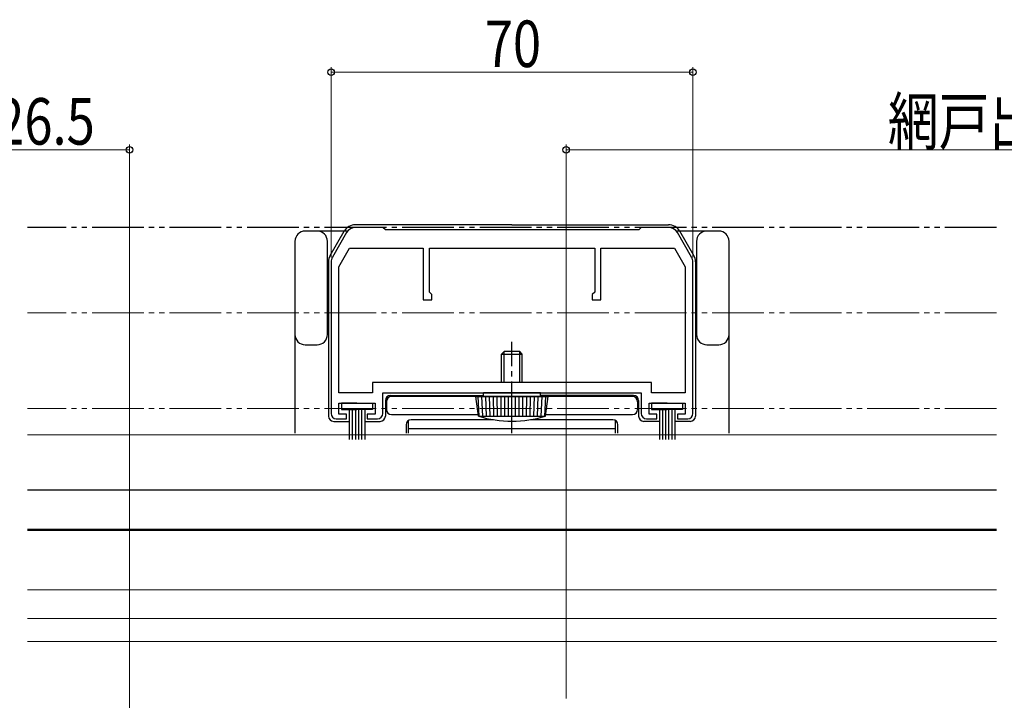
# Model space of a CAD drawing. Extents: x 0 to 1386, y 0 to 2241.
# Drawn here: x 638 to 829, y 571 to 702 of the extents above; entities that cross this region are included whole.
import ezdxf

# ---------------------------------------------------------------- set-up
doc = ezdxf.new("R2010")
doc.units = 0
doc.linetypes.add('YCENTER_1', pattern=[13, 10, -1, 1, -1])
doc.linetypes.add('YDIVIDE_1', pattern=[15, 10, -1, 1, -1, 1, -1])
for name, color, linetype, lineweight in [('YKK_11', 7, 'CONTINUOUS', 30), ('YKK_12', 2, 'CONTINUOUS', 13), ('YKK_13', 4, 'CONTINUOUS', 30), ('YKK_D', 6, 'CONTINUOUS', 13)]:
    doc.layers.add(name, color=color, linetype=linetype, lineweight=lineweight)
doc.styles.add('text-b', font='extslim2.shx', dxfattribs={"width": 0.8, "bigfont": 'extfont2.shx'})

msp = doc.modelspace()

# ---------------------------------------------------------------- linework, layer by layer
at = {"layer": 'YKK_11', "linetype": 'ByBlock', "lineweight": -2, "ltscale": 0.5}
for p, q in [((701.28, 661.3), (698.54, 656.57)), ((708.28, 662.3), (703.01, 662.3)), ((708.78, 661.8), (708.28, 662.3)), ((733.28, 661.8), (708.78, 661.8)), ((757.78, 661.8), (733.28, 661.8)), ((758.28, 662.3), (757.78, 661.8)), ((763.54, 662.3), (758.28, 662.3)), ((768.01, 656.57), (765.27, 661.3)), ((699.78, 654.7), (701.85, 658.3)), ((701.85, 658.3), (716.08, 658.3)), ((716.08, 658.3), (716.08, 648.3)), ((717.28, 649.8), (717.28, 658.3)), ((717.28, 658.3), (733.28, 658.3)), ((733.28, 658.3), (749.28, 658.3)), ((749.28, 658.3), (749.28, 649.8)), ((750.48, 648.3), (750.48, 658.3)), ((750.48, 658.3), (764.7, 658.3)), ((764.7, 658.3), (766.78, 654.7)), ((698.28, 655.57), (698.28, 626.3)), ((768.28, 626.3), (768.28, 655.57)), ((699.78, 630.3), (699.78, 654.7)), ((766.78, 654.7), (766.78, 630.3)), ((717.78, 649.3), (717.28, 649.8)), ((749.28, 649.8), (748.78, 649.3)), ((716.08, 648.3), (717.78, 648.3)), ((717.78, 648.3), (717.78, 649.3)), ((748.78, 649.3), (748.78, 648.3)), ((748.78, 648.3), (750.48, 648.3)), ((733.28, 632.3), (706.28, 632.3)), ((706.28, 632.3), (706.28, 630.3)), ((760.28, 632.3), (733.28, 632.3)), ((760.28, 632.3), (733.28, 632.3)), ((760.28, 630.3), (760.28, 632.3)), ((706.28, 630.3), (699.78, 630.3)), ((708.28, 626.3), (708.28, 630.3)), ((708.28, 630.3), (733.28, 630.3)), ((733.28, 630.3), (758.28, 630.3)), ((758.28, 630.3), (758.28, 626.3)), ((766.78, 630.3), (760.28, 630.3)), ((699.78, 626.2), (699.78, 628.3)), ((699.78, 628.3), (706.78, 628.3)), ((706.78, 628.3), (706.78, 626.2)), ((759.78, 626.2), (759.78, 628.3)), ((759.78, 628.3), (766.78, 628.3)), ((766.78, 628.3), (766.78, 626.2)), ((699.28, 625.3), (701.28, 625.3)), ((701.28, 626.2), (699.78, 626.2)), ((701.28, 625.3), (701.28, 626.2)), ((706.78, 626.2), (705.28, 626.2)), ((705.28, 626.2), (705.28, 625.3)), ((705.28, 625.3), (707.28, 625.3)), ((759.28, 625.3), (761.28, 625.3)), ((761.28, 626.2), (759.78, 626.2)), ((761.28, 625.3), (761.28, 626.2)), ((766.78, 626.2), (765.28, 626.2)), ((765.28, 626.2), (765.28, 625.3)), ((765.28, 625.3), (767.28, 625.3))]:
    msp.add_line(p, q, dxfattribs=at)
for centre, radius, start, end in [((703.01, 660.3), 2, 90, 150), ((763.54, 660.3), 2, 30, 90), ((700.28, 655.57), 2, 150, 180), ((766.28, 655.57), 2, 360, 30), ((699.28, 626.3), 1, 180, 270), ((707.28, 626.3), 1, 270, 360), ((759.28, 626.3), 1, 180, 270), ((767.28, 626.3), 1, 270, 360)]:
    msp.add_arc(centre, radius, start, end, dxfattribs=at)
at = {"layer": 'YKK_12', "linetype": 'YDIVIDE_1'}
for p, q in [((827.02, 662.3), (639.52, 662.3)), ((827.02, 645.8), (639.52, 645.8)), ((827.02, 627.3), (639.52, 627.3))]:
    msp.add_line(p, q, dxfattribs=at)
at = {"layer": 'YKK_12'}
for p, q in [((827.02, 622.2), (639.52, 622.2)), ((639.52, 603.7), (827.02, 603.7)), ((827.02, 592.21), (639.52, 592.21)), ((827.02, 586.7), (639.52, 586.7)), ((827.02, 582.2), (639.52, 582.2))]:
    msp.add_line(p, q, dxfattribs=at)
at = {"layer": 'YKK_13', "linetype": 'YDIVIDE_1'}
for p, q in [((827.02, 662.31), (639.52, 662.31)), ((827.02, 662.3), (639.52, 662.3))]:
    msp.add_line(p, q, dxfattribs=at)
at = {"layer": 'YKK_13'}
for p, q in [((695.57, 661.6), (693.27, 661.6)), ((701.45, 661.6), (695.57, 661.6)), ((698.1, 656.88), (700.8, 661.55)), ((733.27, 662.8), (702.97, 662.8)), ((733.27, 662.8), (763.57, 662.8)), ((770.97, 661.6), (765.1, 661.6)), ((768.43, 656.88), (765.74, 661.55)), ((773.27, 661.6), (770.97, 661.6)), ((691.27, 659.6), (691.27, 635.1)), ((697.57, 641.6), (697.57, 659.6)), ((768.97, 659.6), (768.97, 641.6)), ((775.27, 635.1), (775.27, 659.6)), ((697.77, 655.63), (697.77, 625.8)), ((768.77, 655.63), (768.77, 625.8)), ((693.27, 639.6), (695.57, 639.6)), ((731.27, 637.8), (731.77, 638.3)), ((734.77, 638.3), (731.77, 638.3)), ((731.77, 632.3), (731.77, 638.3)), ((735.27, 637.8), (734.77, 638.3)), ((734.77, 632.3), (734.77, 638.3)), ((770.97, 639.6), (773.27, 639.6)), ((731.27, 637.8), (735.27, 637.8)), ((731.27, 632.3), (731.27, 637.8)), ((735.27, 632.3), (735.27, 637.8)), ((691.27, 635.1), (691.27, 622.5)), ((775.27, 622.5), (775.27, 635.1)), ((708.77, 628.8), (708.77, 625.8)), ((709.77, 629.8), (727.77, 629.8)), ((756.57, 629.6), (709.97, 629.6)), ((726.27, 629.6), (740.27, 629.6)), ((726.77, 625.8), (726.27, 629.6)), ((726.95, 625.8), (726.75, 629.6)), ((727.65, 625.8), (727.45, 629.6)), ((738.77, 630.3), (727.77, 630.3)), ((727.77, 629.6), (727.77, 630.3)), ((728.35, 625.8), (728.22, 629.6)), ((729.05, 625.8), (728.92, 629.6)), ((729.76, 625.8), (729.7, 629.6)), ((730.46, 625.8), (730.4, 629.6)), ((731.17, 625.8), (731.17, 629.6)), ((731.87, 625.8), (731.87, 629.6)), ((732.57, 625.8), (732.57, 629.6)), ((733.27, 625.8), (733.27, 629.8)), ((733.27, 625.3), (733.27, 629.6)), ((733.97, 625.8), (733.97, 629.6)), ((734.67, 625.8), (734.67, 629.6)), ((735.37, 625.8), (735.37, 629.6)), ((736.08, 625.8), (736.15, 629.6)), ((736.78, 625.8), (736.85, 629.6)), ((737.49, 625.8), (737.62, 629.6)), ((738.19, 625.8), (738.32, 629.6)), ((738.77, 629.6), (738.77, 630.3)), ((756.77, 629.8), (738.77, 629.8)), ((738.9, 625.8), (739.1, 629.6)), ((739.6, 625.8), (739.8, 629.6)), ((739.77, 625.8), (740.27, 629.6)), ((757.77, 628.8), (757.77, 625.8)), ((703.28, 628.3), (700.28, 628.3)), ((700.28, 628.3), (700.28, 627.1)), ((700.28, 627.1), (703.28, 627.1)), ((701.78, 627.1), (701.78, 621.3)), ((702.38, 627.1), (702.38, 621.3)), ((702.98, 627.1), (702.98, 621.3)), ((703.28, 628.3), (706.28, 628.3)), ((706.28, 627.1), (703.28, 627.1)), ((703.58, 627.1), (703.58, 621.3)), ((704.18, 627.1), (704.18, 621.3)), ((704.78, 627.1), (704.78, 621.3)), ((706.28, 628.3), (706.28, 627.1)), ((708.97, 628.6), (708.97, 627.1)), ((757.57, 628.6), (757.57, 627.1)), ((763.28, 628.3), (760.28, 628.3)), ((760.28, 628.3), (760.28, 627.1)), ((760.28, 627.1), (763.28, 627.1)), ((761.78, 627.1), (761.78, 621.3)), ((762.38, 627.1), (762.38, 621.3)), ((762.98, 627.1), (762.98, 621.3)), ((763.28, 628.3), (766.28, 628.3)), ((766.28, 627.1), (763.28, 627.1)), ((763.58, 627.1), (763.58, 621.3)), ((764.18, 627.1), (764.18, 621.3)), ((764.78, 627.1), (764.78, 621.3)), ((766.28, 628.3), (766.28, 627.1)), ((709.97, 626.1), (726.73, 626.1)), ((713.27, 622.5), (713.27, 624.97)), ((729.68, 625.1), (713.77, 625.1)), ((726.77, 625.8), (739.77, 625.8)), ((752.77, 625.1), (736.86, 625.1)), ((739.81, 626.1), (756.57, 626.1)), ((753.27, 622.5), (753.27, 624.97)), ((698.77, 624.8), (701.78, 624.8)), ((704.78, 624.8), (707.77, 624.8)), ((712.77, 624.1), (712.77, 622.5)), ((713.27, 623.43), (753.27, 623.43)), ((753.77, 622.5), (753.77, 624.1)), ((761.78, 624.8), (758.77, 624.8)), ((767.77, 624.8), (764.78, 624.8)), ((827.02, 611.5), (639.52, 611.5)), ((827.02, 603.9), (639.52, 603.9))]:
    msp.add_line(p, q, dxfattribs=at)
at = {"layer": 'YKK_13', "linetype": 'YCENTER_1'}
msp.add_line((733.27, 622.5), (733.27, 640.15), dxfattribs=at)
at = {"layer": 'YKK_13'}
for centre, radius, start, end in [((693.27, 659.6), 2, 90, 180), ((695.57, 659.6), 2, 0, 90), ((702.97, 660.3), 2.5, 90, 150), ((763.57, 660.3), 2.5, 30, 90), ((770.97, 659.6), 2, 90, 180), ((773.27, 659.6), 2, 0, 90), ((700.27, 655.63), 2.5, 150, 180), ((766.27, 655.63), 2.5, 0, 30), ((693.27, 641.6), 2, 180, 270), ((695.57, 641.6), 2, 270, 0), ((770.97, 641.6), 2, 180, 270), ((773.27, 641.6), 2, 270, 0), ((709.77, 628.8), 1, 90, 180), ((709.97, 628.6), 1, 90, 180), ((756.57, 628.6), 1, 0, 90), ((756.77, 628.8), 1, 0, 90), ((709.97, 627.1), 1, 180, 270), ((756.57, 627.1), 1, 270, 0), ((698.77, 625.8), 1, 180, 270), ((707.77, 625.8), 1, 270, 360), ((713.77, 624.1), 1, 90, 180), ((733.27, 646.43), 21.62, 252.5077, 287.4923), ((752.77, 624.1), 1, 0, 90), ((758.77, 625.8), 1, 180, 270), ((767.77, 625.8), 1, 270, 0)]:
    msp.add_arc(centre, radius, start, end, dxfattribs=at)
at = {"layer": 'YKK_D', "ltscale": 1.5}
for p, q in [((698.28, 656.57), (698.28, 693.31)), ((768.28, 692.31), (698.28, 692.31)), ((768.28, 656.57), (768.28, 693.31)), ((743.77, 571.21), (743.77, 678.31)), ((950.77, 677.31), (743.77, 677.31))]:
    msp.add_line(p, q, dxfattribs=at)
at = {"layer": 'YKK_D'}
for p, q in [((659.27, 551.11), (659.27, 678.31)), ((523.27, 677.31), (659.27, 677.31))]:
    msp.add_line(p, q, dxfattribs=at)
at = {"layer": 'YKK_D', "linetype": 'ByBlock', "lineweight": -2}
for centre in [(698.28, 692.31), (768.28, 692.31), (659.27, 677.31), (743.77, 677.31)]:
    msp.add_circle(centre, 0.637, dxfattribs=at)

# ---------------------------------------------------------------- texts
at = {"layer": 'YKK_D', "style": 'text-b', "width": 0.8}
for s, p in [('70', (728, 693.31)), ('外障子有効開口=W/2-126.5', (532.47, 678.31))]:
    msp.add_text(s, height=9, dxfattribs=at).set_placement(p)
msp.add_text('網戸出来幅=W/2-43', height=9, rotation=0.0001, dxfattribs=at).set_placement((805.99, 678.31))

doc.saveas('drawing.dxf')
